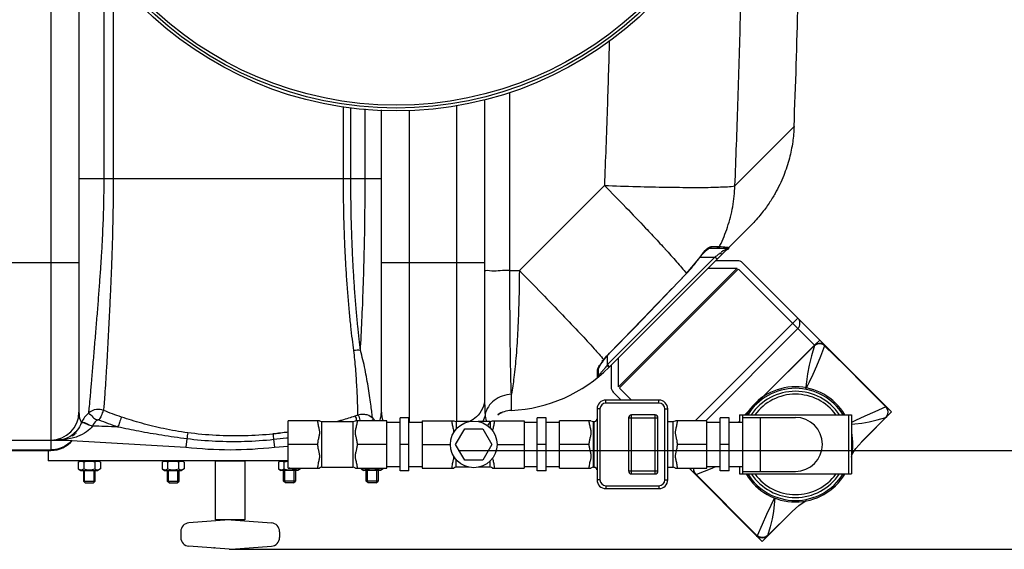
# Model space of a CAD drawing. Units: millimetres. Extents: x 2355 to 5910, y 16660 to 20351.
# Drawn here: x 4714 to 5381, y 16683 to 17042 of the extents above; entities that cross this region are included whole.
import ezdxf

# ---------------------------------------------------------------- set-up
doc = ezdxf.new("R2010")
doc.units = ezdxf.units.MM
for name, color, linetype, lineweight in [('AM_5', 3, 'Continuous', 25), ('anbauteile dünn', 3, 'Continuous', 25), ('körperlinien dünn', 1, 'Continuous', 25)]:
    doc.layers.add(name, color=color, linetype=linetype, lineweight=lineweight)
doc.styles.get("Standard").update_dxf_attribs({"font": 'ARIAL.TTF'})
doc.dimstyles.new('AM_DIN$0', dxfattribs={"dimtxt": 50, "dimasz": 65, "dimexe": 25, "dimexo": 1, "dimgap": 15, "dimtad": 1, "dimdec": 0, "dimdsep": 46, "dimtxsty": 'STANDARD', "dimcen": 0, "dimclrd": 256, "dimclre": 256, "dimclrt": 2, "dimadec": 0, "dimazin": 2, "dimtp": 0.1, "dimtm": 0.1, "dimtfac": 0.71, "dimtdec": 0, "dimtmove": 0, "dimatfit": 3, "dimfxl": 1, "dimlwd": -1, "dimlwe": -1, "dimarcsym": 0})

# ---------------------------------------------------------------- blocks, each defined once
blk = doc.blocks.new('*D1286')
at = {"layer": 'AM_5'}
for p, q in [((5016.99, 17698.64), (5760.18, 17698.64)), ((5735.18, 17633.64), (5735.18, 16814.92)), ((5011.12, 16749.92), (5760.18, 16749.92))]:
    blk.add_line(p, q, dxfattribs=at)
for points in [[(5724.35, 17633.64), (5746.02, 17633.64), (5735.18, 17698.64)], [(5724.35, 16814.92), (5746.02, 16814.92), (5735.18, 16749.92)]]:
    blk.add_solid(points, dxfattribs=at)
at = {"layer": 'DEFPOINTS', "color": 0}
for p in [(5015.99, 17698.64), (5010.12, 16749.92), (5735.18, 16749.92)]:
    blk.add_point(p, dxfattribs=at)
at = {"layer": 'AM_5', "color": 2, "insert": (5694.65, 17203.01), "char_height": 50, "attachment_point": 5, "rotation": 90}
blk.add_mtext('950', dxfattribs=at)
blk = doc.blocks.new('*D1287')
at = {"layer": 'AM_5'}
for p, q in [((5016.99, 17698.64), (5910.18, 17698.64)), ((5885.18, 17633.64), (5885.18, 16747.94)), ((4857.62, 16682.94), (5910.18, 16682.94))]:
    blk.add_line(p, q, dxfattribs=at)
for points in [[(5874.35, 17633.64), (5896.02, 17633.64), (5885.18, 17698.64)], [(5874.35, 16747.94), (5896.02, 16747.94), (5885.18, 16682.94)]]:
    blk.add_solid(points, dxfattribs=at)
at = {"layer": 'DEFPOINTS', "color": 0}
for p in [(5015.99, 17698.64), (4856.62, 16682.94), (5885.18, 16682.94)]:
    blk.add_point(p, dxfattribs=at)
at = {"layer": 'AM_5', "color": 2, "insert": (5844.65, 17075.52), "char_height": 50, "attachment_point": 5, "rotation": 90}
blk.add_mtext('1020', dxfattribs=at)

msp = doc.modelspace()

# ---------------------------------------------------------------- linework, layer by layer
at = {"layer": 'anbauteile dünn'}
for p, q in [((5200.53, 16878.45), (5185.65, 16878.45)), ((5301.25, 16779.79), (5204.06, 16876.98)), ((5119.92, 16792.94), (5200.43, 16873.45)), ((5201.14, 16872.74), (5120.63, 16792.23)), ((5180.65, 16873.45), (5200.43, 16873.45)), ((5201.23, 16872.74), (5252.8, 16821.18)), ((5171.95, 16770.02), (5241.49, 16839.56)), ((5241.49, 16832.48), (5179.02, 16770.02)), ((5256.34, 16824.71), (5252.8, 16821.18)), ((5217.09, 16785.46), (5252.8, 16821.18)), ((5119.92, 16792.94), (5119.92, 16812.71)), ((5114.92, 16807.71), (5114.92, 16792.84)), ((5121.69, 16784), (5116.38, 16789.3)), ((5128.76, 16784), (5120.62, 16792.13)), ((5147.33, 16784), (5111.33, 16784)), ((5111.33, 16782), (5111.33, 16784)), ((5119.04, 16786.64), (5119.08, 16786.65)), ((5147.33, 16782), (5147.33, 16784)), ((5217.09, 16785.46), (5210.29, 16778.66)), ((5107.33, 16778), (5105.33, 16778)), ((5105.33, 16778), (5105.33, 16730)), ((5107.33, 16778), (5107.33, 16730)), ((5147.33, 16782), (5111.33, 16782)), ((5151.33, 16778), (5153.33, 16778)), ((5151.33, 16730), (5151.33, 16778)), ((5153.33, 16730), (5153.33, 16778)), ((5210.29, 16778.66), (5205.63, 16774)), ((5284.82, 16755.77), (5305.05, 16775.99)), ((5305.05, 16775.99), (5301.25, 16779.79)), ((5301.25, 16779.79), (5301.25, 16779.79)), ((4917.17, 16770.02), (4895.86, 16770.02)), ((4895.86, 16737.97), (4895.86, 16770.02)), ((4918.86, 16769.5), (4939.86, 16769.5)), ((4918.86, 16738.5), (4918.86, 16769.5)), ((4939.86, 16769.5), (4939.86, 16738.5)), ((4962.86, 16770.02), (4941.55, 16770.02)), ((4962.86, 16737.97), (4962.86, 16770.02)), ((4977.86, 16772), (4971.86, 16772)), ((4971.86, 16736), (4971.86, 16772)), ((4977.86, 16736), (4977.86, 16772)), ((4986.86, 16770.02), (5008.17, 16770.02)), ((4986.86, 16770.02), (4986.86, 16737.97)), ((5018.76, 16769.5), (5009.86, 16769.5)), ((5009.86, 16769.5), (5009.86, 16764.37)), ((5032.86, 16769.5), (5024.77, 16769.5)), ((5032.86, 16769.5), (5032.86, 16765.17)), ((5034.55, 16770.02), (5055.86, 16770.02)), ((5055.86, 16770.02), (5055.86, 16737.97)), ((5070.86, 16772), (5064.86, 16772)), ((5064.86, 16736), (5064.86, 16772)), ((5070.86, 16736), (5070.86, 16772)), ((5101.17, 16770.02), (5079.86, 16770.02)), ((5079.86, 16737.97), (5079.86, 16770.02)), ((5102.86, 16769.5), (5103.33, 16769.5)), ((5102.86, 16738.5), (5102.86, 16769.5)), ((5103.33, 16738.5), (5103.33, 16769.5)), ((5104.35, 16769.77), (5104.22, 16769.7)), ((5104.22, 16769.7), (5104.23, 16769.71)), ((5104.5, 16769.86), (5104.35, 16769.77)), ((5126.67, 16772), (5146.67, 16772)), ((5126.67, 16772), (5126.67, 16736)), ((5144.67, 16774), (5128.67, 16774)), ((5128.67, 16734), (5128.67, 16774)), ((5144.67, 16734), (5144.67, 16774)), ((5146.67, 16736), (5146.67, 16772)), ((5153.33, 16769.5), (5156.86, 16769.5)), ((5156.86, 16738.5), (5156.86, 16769.5)), ((5179.86, 16770.02), (5158.55, 16770.02)), ((5179.86, 16737.97), (5179.86, 16770.02)), ((5194.86, 16772), (5188.86, 16772)), ((5188.86, 16736), (5188.86, 16772)), ((5194.86, 16736), (5194.86, 16772)), ((5201.86, 16774), (5277.86, 16774)), ((5201.86, 16774), (5201.86, 16769)), ((5203.86, 16774), (5203.86, 16734)), ((5203.86, 16772.27), (5239.86, 16772.27)), ((5215.86, 16772.27), (5215.86, 16735.72)), ((5275.86, 16774), (5275.86, 16734)), ((5277.86, 16774), (5277.86, 16734)), ((5284.72, 16755.66), (5301.08, 16772.32)), ((5284.85, 16755.79), (5301.14, 16772.27)), ((5301.8, 16773.32), (5301.09, 16772.32)), ((5301.09, 16772.32), (5301.22, 16772.36)), ((5301.22, 16772.36), (5301.22, 16772.36)), ((4962.86, 16769), (4971.86, 16769)), ((4977.86, 16769), (4986.86, 16769)), ((5009.46, 16754), (5015.61, 16764.65)), ((5015.61, 16764.65), (5027.91, 16764.65)), ((5027.91, 16764.65), (5034.06, 16754)), ((5055.86, 16769), (5064.86, 16769)), ((5070.86, 16769), (5079.86, 16769)), ((5179.86, 16769), (5188.86, 16769)), ((5194.86, 16769), (5203.86, 16769)), ((5280.81, 16751.2), (5284.85, 16755.79)), ((4733.13, 16749.92), (4733.13, 16742.92)), ((4915.86, 16754), (4895.86, 16754)), ((4962.86, 16754), (4942.86, 16754)), ((4977.86, 16754), (4971.86, 16754)), ((4986.86, 16754), (5005.95, 16754)), ((5015.61, 16743.34), (5009.46, 16754)), ((5034.06, 16754), (5027.91, 16743.34)), ((5037.57, 16754), (5055.86, 16754)), ((5070.86, 16754), (5064.86, 16754)), ((5099.86, 16754), (5079.86, 16754)), ((5179.86, 16754), (5159.86, 16754)), ((5194.86, 16754), (5188.86, 16754)), ((4895.86, 16742.92), (4733.13, 16742.92)), ((4753.61, 16741.9), (4755.37, 16742.92)), ((4755.37, 16742.92), (4766.87, 16742.92)), ((4768.63, 16741.9), (4766.87, 16742.92)), ((4810.44, 16741.9), (4812.2, 16742.92)), ((4812.2, 16742.92), (4823.7, 16742.92)), ((4825.45, 16741.9), (4823.7, 16742.92)), ((4889.3, 16741.9), (4891.05, 16742.92)), ((5009.86, 16738.5), (5009.86, 16743.62)), ((5027.91, 16743.34), (5015.61, 16743.34)), ((5032.86, 16738.5), (5032.86, 16742.82)), ((4753.61, 16741.9), (4753.61, 16737.43)), ((4753.61, 16737.43), (4755.37, 16736.42)), ((4755.37, 16736.42), (4766.87, 16736.42)), ((4757.12, 16736.42), (4757.12, 16729.17)), ((4757.37, 16741.9), (4757.37, 16737.43)), ((4757.89, 16728.4), (4757.89, 16736.42)), ((4764.35, 16728.4), (4764.35, 16736.42)), ((4764.87, 16741.9), (4764.87, 16737.43)), ((4765.12, 16729.17), (4765.12, 16736.42)), ((4768.63, 16737.43), (4766.87, 16736.42)), ((4768.63, 16741.9), (4768.63, 16737.43)), ((4810.44, 16741.9), (4810.44, 16737.43)), ((4810.44, 16737.43), (4812.2, 16736.42)), ((4812.2, 16736.42), (4823.7, 16736.42)), ((4813.95, 16736.42), (4813.95, 16729.17)), ((4814.19, 16741.9), (4814.19, 16737.43)), ((4814.71, 16728.4), (4814.71, 16736.42)), ((4821.18, 16728.4), (4821.18, 16736.42)), ((4821.7, 16741.9), (4821.7, 16737.43)), ((4821.95, 16729.17), (4821.95, 16736.42)), ((4825.45, 16737.43), (4823.7, 16736.42)), ((4825.45, 16741.9), (4825.45, 16737.43)), ((4889.3, 16741.9), (4889.3, 16737.43)), ((4889.3, 16737.43), (4891.05, 16736.42)), ((4902.55, 16736.42), (4891.05, 16736.42)), ((4892.8, 16729.17), (4892.8, 16736.42)), ((4893.05, 16741.9), (4893.05, 16737.43)), ((4893.57, 16728.4), (4893.57, 16736.42)), ((4895.86, 16737.97), (4917.17, 16737.97)), ((4900.04, 16728.4), (4900.04, 16736.42)), ((4900.56, 16737.97), (4900.56, 16737.43)), ((4900.8, 16736.42), (4900.8, 16729.17)), ((4904.31, 16737.43), (4902.55, 16736.42)), ((4904.31, 16737.97), (4904.31, 16737.43)), ((4918.86, 16738.5), (4939.86, 16738.5)), ((4941.55, 16737.97), (4962.86, 16737.97)), ((4945.37, 16737.97), (4945.37, 16737.43)), ((4945.37, 16737.43), (4947.13, 16736.42)), ((4958.63, 16736.42), (4947.13, 16736.42)), ((4948.88, 16729.17), (4948.88, 16736.42)), ((4949.12, 16737.97), (4949.12, 16737.43)), ((4949.64, 16728.4), (4949.64, 16736.42)), ((4956.11, 16728.4), (4956.11, 16736.42)), ((4956.63, 16737.97), (4956.63, 16737.43)), ((4956.88, 16736.42), (4956.88, 16729.17)), ((4960.38, 16737.43), (4958.63, 16736.42)), ((4960.38, 16737.97), (4960.38, 16737.43)), ((4962.86, 16739), (4971.86, 16739)), ((4977.86, 16736), (4971.86, 16736)), ((4977.86, 16739), (4986.86, 16739)), ((4986.86, 16737.97), (5008.17, 16737.97)), ((5018.76, 16738.5), (5009.86, 16738.5)), ((5032.86, 16738.5), (5024.77, 16738.5)), ((5034.55, 16737.97), (5055.86, 16737.97)), ((5055.86, 16739), (5064.86, 16739)), ((5070.86, 16736), (5064.86, 16736)), ((5070.86, 16739), (5079.86, 16739)), ((5079.86, 16737.97), (5101.17, 16737.97)), ((5102.86, 16738.5), (5103.33, 16738.5)), ((5104.23, 16738.28), (5104.22, 16738.29)), ((5104.22, 16738.29), (5104.35, 16738.22)), ((5126.67, 16736), (5146.67, 16736)), ((5153.33, 16738.5), (5156.86, 16738.5)), ((5158.55, 16737.97), (5179.86, 16737.97)), ((5213.57, 16692.11), (5167.71, 16737.97)), ((5169.6, 16737.97), (5168.66, 16737.02)), ((5179.86, 16739), (5188.86, 16739)), ((5194.86, 16736), (5188.86, 16736)), ((5194.86, 16739), (5203.86, 16739)), ((5201.86, 16739), (5201.86, 16734)), ((5203.86, 16735.72), (5239.86, 16735.72)), ((4758.37, 16727.92), (4757.12, 16729.17)), ((4757.12, 16729.17), (4765.12, 16729.17)), ((4763.87, 16727.92), (4765.12, 16729.17)), ((4815.2, 16727.92), (4813.95, 16729.17)), ((4813.95, 16729.17), (4821.95, 16729.17)), ((4820.7, 16727.92), (4821.95, 16729.17)), ((4900.8, 16729.17), (4892.8, 16729.17)), ((4894.05, 16727.92), (4892.8, 16729.17)), ((4899.55, 16727.92), (4900.8, 16729.17)), ((4956.88, 16729.17), (4948.88, 16729.17)), ((4950.13, 16727.92), (4948.88, 16729.17)), ((4955.63, 16727.92), (4956.88, 16729.17)), ((5107.33, 16730), (5105.33, 16730)), ((5128.67, 16734), (5144.67, 16734)), ((5151.33, 16730), (5153.33, 16730)), ((5201.86, 16734), (5277.86, 16734)), ((4758.37, 16727.92), (4763.87, 16727.92)), ((4815.2, 16727.92), (4820.7, 16727.92)), ((4899.55, 16727.92), (4894.05, 16727.92)), ((4955.63, 16727.92), (4950.13, 16727.92)), ((5111.33, 16726), (5147.33, 16726)), ((5111.33, 16726), (5111.33, 16724)), ((5111.33, 16724), (5147.33, 16724)), ((5147.33, 16726), (5147.33, 16724)), ((4855.87, 16702.88), (4828.67, 16700.83)), ((4857.37, 16702.9), (4884.58, 16700.84)), ((5217.37, 16688.31), (5237.6, 16708.54)), ((5221, 16692.14), (5237.7, 16708.64)), ((5237.57, 16708.52), (5221.05, 16692.28)), ((4823.13, 16694.85), (4823.13, 16690.98)), ((4890.13, 16694.85), (4890.13, 16690.98)), ((5213.57, 16692.11), (5213.57, 16692.11)), ((5213.57, 16692.11), (5217.37, 16688.31)), ((4855.87, 16682.95), (4828.66, 16685)), ((4857.38, 16682.94), (4884.57, 16684.99))]:
    msp.add_line(p, q, dxfattribs=at)
for points in [[(5252.8, 16821.18), (5253.71, 16821.91), (5254.8, 16822.42), (5255.93, 16822.65)], [(5255.93, 16822.65), (5257.34, 16822.57), (5258.66, 16822.1), (5259.77, 16821.27)], [(5225.74, 16794.11), (5243.46, 16811.79), (5252.77, 16821.04)], [(5252.77, 16821.04), (5250.77, 16813.99), (5249.19, 16807.66), (5248.04, 16801.89), (5247.29, 16796.5), (5246.79, 16791.26)], [(5259.68, 16820.84), (5256.86, 16813.58), (5254.18, 16807.1), (5251.63, 16801.3), (5249.16, 16796.07), (5246.79, 16791.26)], [(5252.77, 16821.04), (5253.75, 16821.75), (5254.96, 16822.19), (5256.21, 16822.3), (5257.46, 16822.11), (5258.65, 16821.61), (5259.68, 16820.84)], [(5252.8, 16821.18), (5252.78, 16821.13), (5252.77, 16821.09), (5252.77, 16821.04)], [(5259.77, 16821.27), (5259.8, 16821.19), (5259.77, 16821.04), (5259.68, 16820.84)], [(5259.68, 16820.84), (5273.52, 16807.13), (5287.37, 16793.31), (5301.24, 16779.36)], [(5301.24, 16779.36), (5293.65, 16776.17), (5286.84, 16773.12), (5280.69, 16770.21), (5277.86, 16768.82)], [(5301.22, 16772.36), (5301.76, 16773), (5302.48, 16774.41), (5302.75, 16775.98), (5302.56, 16777.53), (5301.91, 16778.98), (5301.25, 16779.79)], [(5301.25, 16779.79), (5301.3, 16779.7), (5301.29, 16779.56), (5301.24, 16779.36)], [(5301.24, 16779.36), (5301.91, 16778.28), (5302.31, 16777.08), (5302.43, 16775.74), (5302.25, 16774.48), (5301.8, 16773.32)], [(5105.33, 16771.38), (5105.33, 16771.25), (5105.29, 16770.98), (5105.22, 16770.74), (5105.13, 16770.53), (5105.02, 16770.35), (5104.87, 16770.18), (5104.7, 16770.02), (5104.5, 16769.86)], [(5277.86, 16767.68), (5280.1, 16767.89), (5284.91, 16768.44), (5289.86, 16769.29), (5295.18, 16770.57), (5301.08, 16772.32)], [(5301.08, 16772.32), (5301.08, 16772.32), (5301.09, 16772.32), (5301.09, 16772.32)], [(5277.86, 16746.79), (5280.81, 16751.2)], [(5104.35, 16738.22), (5104.49, 16738.13), (5104.7, 16737.98), (5104.87, 16737.82), (5105.01, 16737.65), (5105.13, 16737.46), (5105.22, 16737.26), (5105.29, 16737.02), (5105.33, 16736.75), (5105.33, 16736.68)], [(5170.82, 16737.97), (5170.7, 16737.03), (5170.85, 16735.78), (5171.32, 16734.61), (5172.09, 16733.59)], [(5172.53, 16733.68), (5171.76, 16734.7), (5171.26, 16735.88), (5171.06, 16737.13), (5171.14, 16737.97)], [(5172.53, 16733.68), (5176.44, 16735.19), (5180.1, 16736.63), (5183.82, 16738.15), (5185.8, 16739)], [(5172.53, 16733.68), (5172.32, 16733.59), (5172.18, 16733.56), (5172.09, 16733.59)], [(5172.53, 16733.68), (5186.31, 16719.77), (5200.13, 16705.92), (5214, 16692.12)], [(5225.61, 16717.69), (5223.16, 16712.69), (5220.26, 16706.55), (5217.2, 16699.73), (5214, 16692.12)], [(5225.89, 16717.58), (5225.47, 16713.24), (5224.92, 16708.42), (5224.07, 16703.48), (5222.79, 16698.17), (5221, 16692.14)], [(5237.57, 16708.52), (5242.16, 16712.55), (5247.13, 16715.87)], [(5251.04, 16717.68), (5252.35, 16718.28)], [(5213.57, 16692.11), (5214.37, 16691.46), (5215.82, 16690.8), (5217.37, 16690.61), (5218.94, 16690.88), (5220.36, 16691.6), (5221, 16692.14)], [(5213.57, 16692.11), (5213.66, 16692.07), (5213.81, 16692.07), (5214, 16692.12)], [(5221.04, 16692.28), (5219.98, 16691.54), (5218.8, 16691.09), (5217.55, 16690.93), (5216.25, 16691.07), (5215.07, 16691.46), (5214, 16692.12)]]:
    msp.add_lwpolyline(points, dxfattribs=at)
msp.add_lwpolyline([(4846.62, 16742.92), (4866.62, 16742.92), (4866.62, 16702.92), (4846.62, 16702.92)], close=True, dxfattribs=at)
msp.add_circle((5021.76, 16754), 15.81, dxfattribs=at)
for centre, radius, start, end in [((5200.53, 16873.45), 5, 45, 90), ((5237.95, 16836.02), 5, 315, 45), ((5119.92, 16792.84), 5, 180, 225), ((5239.86, 16754), 39, 30.94093, 149.02422), ((5239.86, 16754), 38, 31.77664, 148.22336), ((5239.86, 16754), 36, 33.83111, 146.16889), ((5111.33, 16778), 6, 90, 180), ((5147.33, 16778), 6, 0, 90), ((5239.86, 16754), 34, 36.12497, 143.80958), ((5111.33, 16778), 4, 90, 180), ((5147.33, 16778), 4, 0, 90), ((4918.86, 16772.5), 3, 235.61151, 270), ((4939.86, 16772.5), 3, 270, 304.3891), ((5009.86, 16772.5), 3, 235.6109, 270), ((5032.86, 16772.5), 3, 270, 304.38849), ((5102.86, 16772.5), 3, 235.61251, 270), ((5103.33, 16771.5), 2, 270.00139, 296.68542), ((5128.67, 16772), 2, 90, 180), ((5144.67, 16772), 2, 0, 90), ((5156.86, 16772.5), 3, 270, 304.38851), ((5239.86, 16754), 18.27, 270, 90), ((5239.86, 16754), 39, 347.14717, 11.96384), ((4755.49, 16739.17), 3.32, 55.56153, 115.56153), ((4761.12, 16730.08), 12.4, 72.38303, 107.61697), ((4766.75, 16739.17), 3.32, 64.43847, 124.43847), ((4812.31, 16739.17), 3.32, 55.56153, 115.56153), ((4817.95, 16730.08), 12.4, 72.38303, 107.61697), ((4823.58, 16739.17), 3.32, 64.43847, 124.43847), ((4891.17, 16739.17), 3.32, 55.56153, 115.56153), ((4896.8, 16730.08), 12.4, 94.34245, 107.61697), ((4755.49, 16740.17), 3.32, 244.43847, 304.43847), ((4761.12, 16749.25), 12.4, 252.38303, 287.61697), ((4766.75, 16740.17), 3.32, 235.56153, 295.56153), ((4812.31, 16740.17), 3.32, 244.43847, 304.43847), ((4817.95, 16749.25), 12.4, 252.38303, 287.61697), ((4823.58, 16740.17), 3.32, 235.56153, 295.56153), ((4891.17, 16740.17), 3.32, 244.43847, 304.43847), ((4896.8, 16749.25), 12.4, 252.38303, 287.61697), ((4902.43, 16740.17), 3.32, 235.56153, 295.56153), ((4918.86, 16735.5), 3, 90, 124.38849), ((4939.86, 16735.5), 3, 55.6109, 90), ((4947.25, 16740.17), 3.32, 244.43847, 304.43847), ((4952.88, 16749.25), 12.4, 252.38303, 287.61697), ((4958.51, 16740.17), 3.32, 235.56153, 295.56153), ((5009.86, 16735.5), 3, 90, 124.3891), ((5032.86, 16735.5), 3, 55.61151, 90), ((5102.86, 16735.5), 3, 90, 124.38749), ((5103.33, 16736.5), 2, 63.31423, 89.99826), ((5128.67, 16736), 2, 180, 270), ((5144.67, 16736), 2, 270, 0), ((5156.86, 16735.5), 3, 55.61149, 90), ((5111.33, 16730), 6, 180, 270), ((5111.33, 16730), 4, 180, 270), ((5147.33, 16730), 6, 270, 0), ((5147.33, 16730), 4, 270, 0), ((5239.86, 16754), 39, 210.94093, 329.02422), ((5239.86, 16754), 38, 211.77664, 328.22336), ((5239.86, 16754), 36, 213.83111, 326.16889), ((5239.86, 16754), 34, 216.12497, 323.80958), ((4856.62, 16692.92), 10, 85.68401, 94.31601), ((4829.12, 16694.86), 6, 94.31601, 180.00001), ((4884.12, 16694.86), 6, 0.00001, 85.68401), ((4829.12, 16690.98), 6, 180.00001, 265.68401), ((4884.12, 16690.98), 6, 274.31601, 0.00001), ((4856.62, 16692.92), 10, 265.68401, 274.31601)]:
    msp.add_arc(centre, radius, start, end, dxfattribs=at)
for points, knots in [([(4915.86, 16770.02), (4915.86, 16769.56), (4915.94, 16768.61), (4916.19, 16767.21), (4916.52, 16765.85), (4916.83, 16764.61), (4917.07, 16763.44), (4917.2, 16762.29), (4917.15, 16761.12), (4916.96, 16759.96), (4916.69, 16758.82), (4916.4, 16757.69), (4916.14, 16756.52), (4915.93, 16755.29), (4915.86, 16754.44), (4915.86, 16754)], [0, 0, 0, 0, 1.37147, 2.840848, 4.276311, 5.559866, 6.691896, 7.844605, 9.025941, 10.200712, 11.365207, 12.524953, 13.708085, 14.946949, 16.272006, 16.272006, 16.272006, 16.272006]), ([(4942.86, 16754), (4942.86, 16754.45), (4942.8, 16755.32), (4942.58, 16756.57), (4942.31, 16757.76), (4942.02, 16758.9), (4941.76, 16760.04), (4941.57, 16761.19), (4941.53, 16762.36), (4941.67, 16763.5), (4941.91, 16764.66), (4942.22, 16765.89), (4942.54, 16767.24), (4942.79, 16768.63), (4942.86, 16769.56), (4942.86, 16770.02)], [0, 0, 0, 0, 1.350636, 2.616492, 3.822231, 4.99438, 6.156672, 7.321019, 8.493264, 9.636591, 10.764238, 12.041707, 13.460355, 14.910928, 16.272017, 16.272017, 16.272017, 16.272017]), ([(5006.86, 16770.02), (5006.86, 16769.56), (5006.94, 16768.62), (5007.19, 16767.22), (5007.52, 16765.86), (5007.83, 16764.62), (5008.07, 16763.45), (5008.17, 16762.6), (5008.17, 16762.12), (5008.17, 16762.02)], [0, 0, 0, 0, 1.362094, 2.826341, 4.26207, 5.547305, 6.679403, 7.830854, 8.118778, 8.118778, 8.118778, 8.118778]), ([(5034.62, 16763.07), (5034.64, 16763.22), (5034.71, 16763.74), (5034.91, 16764.67), (5035.22, 16765.91), (5035.55, 16767.26), (5035.8, 16768.64), (5035.86, 16769.57), (5035.86, 16770.02)], [0, 0, 0, 0, 0.44248, 1.572573, 2.855125, 4.279573, 5.726605, 7.068636, 7.068636, 7.068636, 7.068636]), ([(5099.86, 16770.02), (5099.86, 16769.56), (5099.94, 16768.61), (5100.19, 16767.21), (5100.52, 16765.85), (5100.83, 16764.61), (5101.07, 16763.44), (5101.2, 16762.29), (5101.15, 16761.12), (5100.96, 16759.96), (5100.69, 16758.82), (5100.4, 16757.69), (5100.14, 16756.52), (5099.93, 16755.29), (5099.86, 16754.44), (5099.86, 16754)], [0, 0, 0, 0, 1.371075, 2.840962, 4.276646, 5.559094, 6.689213, 7.841987, 9.024779, 10.200643, 11.365595, 12.525263, 13.708084, 14.946732, 16.272003, 16.272003, 16.272003, 16.272003]), ([(5104.52, 16769.87), (5104.53, 16769.88), (5104.62, 16769.95), (5104.78, 16770.07), (5104.95, 16770.25), (5105.1, 16770.46), (5105.21, 16770.68), (5105.28, 16770.91), (5105.32, 16771.09), (5105.33, 16771.19), (5105.33, 16771.21)], [0, 0, 0, 0, 0.063001, 0.325395, 0.578604, 0.827353, 1.074149, 1.314825, 1.553002, 1.619618, 1.619618, 1.619618, 1.619618]), ([(5159.86, 16754), (5159.86, 16754.45), (5159.8, 16755.32), (5159.58, 16756.57), (5159.31, 16757.75), (5159.02, 16758.9), (5158.76, 16760.03), (5158.57, 16761.19), (5158.53, 16762.35), (5158.66, 16763.5), (5158.91, 16764.65), (5159.22, 16765.89), (5159.54, 16767.23), (5159.79, 16768.62), (5159.86, 16769.56), (5159.86, 16770.02)], [0, 0, 0, 0, 1.349426, 2.613269, 3.817088, 4.988295, 6.151333, 7.317659, 8.49205, 9.636056, 10.762237, 12.039035, 13.458604, 14.910515, 16.272012, 16.272012, 16.272012, 16.272012]), ([(4915.86, 16754), (4915.86, 16753.54), (4915.93, 16752.67), (4916.15, 16751.41), (4916.42, 16750.23), (4916.71, 16749.08), (4916.98, 16747.95), (4917.16, 16746.79), (4917.19, 16745.63), (4917.06, 16744.48), (4916.82, 16743.32), (4916.51, 16742.08), (4916.18, 16740.73), (4915.93, 16739.35), (4915.86, 16738.42), (4915.86, 16737.97)], [0, 0, 0, 0, 1.353806, 2.621036, 3.827221, 4.999809, 6.162898, 7.328222, 8.500961, 9.645876, 10.775969, 12.058521, 13.482969, 14.930001, 16.272032, 16.272032, 16.272032, 16.272032]), ([(4942.86, 16737.97), (4942.86, 16738.43), (4942.79, 16739.37), (4942.54, 16740.77), (4942.21, 16742.13), (4941.9, 16743.37), (4941.66, 16744.54), (4941.53, 16745.69), (4941.58, 16746.86), (4941.77, 16748.02), (4942.04, 16749.15), (4942.32, 16750.28), (4942.59, 16751.45), (4942.8, 16752.69), (4942.86, 16753.55), (4942.86, 16754)], [0, 0, 0, 0, 1.362094, 2.826341, 4.26207, 5.547305, 6.679403, 7.830854, 9.009883, 10.182847, 11.345308, 12.50369, 13.687997, 14.933101, 16.272006, 16.272006, 16.272006, 16.272006]), ([(5099.86, 16754), (5099.86, 16753.54), (5099.93, 16752.67), (5100.15, 16751.42), (5100.42, 16750.23), (5100.71, 16749.09), (5100.97, 16747.95), (5101.16, 16746.8), (5101.19, 16745.63), (5101.06, 16744.48), (5100.82, 16743.32), (5100.51, 16742.08), (5100.18, 16740.74), (5099.93, 16739.35), (5099.86, 16738.42), (5099.86, 16737.97)], [0, 0, 0, 0, 1.352569, 2.617785, 3.822076, 4.993767, 6.157639, 7.324966, 8.499848, 9.645438, 10.774064, 12.055941, 13.48133, 14.929673, 16.272028, 16.272028, 16.272028, 16.272028]), ([(5159.86, 16737.97), (5159.86, 16738.43), (5159.79, 16739.37), (5159.54, 16740.77), (5159.21, 16742.13), (5158.9, 16743.37), (5158.66, 16744.53), (5158.53, 16745.68), (5158.57, 16746.86), (5158.77, 16748.02), (5159.04, 16749.15), (5159.32, 16750.28), (5159.59, 16751.45), (5159.8, 16752.69), (5159.86, 16753.55), (5159.86, 16754)], [0, 0, 0, 0, 1.361637, 2.826365, 4.262337, 5.546497, 6.676677, 7.828173, 9.008627, 10.182669, 11.345586, 12.503907, 13.687932, 14.932852, 16.272003, 16.272003, 16.272003, 16.272003]), ([(5008.17, 16745.97), (5008.17, 16745.86), (5008.16, 16745.36), (5008.06, 16744.49), (5007.82, 16743.33), (5007.51, 16742.1), (5007.19, 16740.75), (5006.94, 16739.36), (5006.86, 16738.43), (5006.86, 16737.97)], [0, 0, 0, 0, 0.3425, 1.485826, 2.613474, 3.890942, 5.30959, 6.760164, 8.121252, 8.121252, 8.121252, 8.121252]), ([(5035.86, 16737.97), (5035.86, 16738.43), (5035.79, 16739.38), (5035.54, 16740.78), (5035.21, 16742.14), (5034.9, 16743.38), (5034.71, 16744.3), (5034.64, 16744.79), (5034.62, 16744.92)], [0, 0, 0, 0, 1.37147, 2.840848, 4.276311, 5.559866, 6.691896, 7.067766, 7.067766, 7.067766, 7.067766]), ([(5105.33, 16736.67), (5105.33, 16736.73), (5105.32, 16736.87), (5105.28, 16737.08), (5105.21, 16737.32), (5105.1, 16737.54), (5104.95, 16737.74), (5104.77, 16737.93), (5104.57, 16738.09), (5104.42, 16738.18), (5104.35, 16738.22)], [0, 0, 0, 0, 0.173792, 0.412229, 0.653381, 0.900625, 1.149912, 1.403571, 1.665881, 1.92254, 1.92254, 1.92254, 1.92254])]:
    msp.add_open_spline(points, degree=3, knots=knots, dxfattribs=at)
for points in [[(5104.33, 16769.76), (5104.34, 16769.76), (5104.34, 16769.77), (5104.35, 16769.77)], [(5104.35, 16769.77), (5104.41, 16769.8), (5104.46, 16769.84), (5104.52, 16769.87)], [(5201.12, 16769), (5201.37, 16769.24), (5201.62, 16769.49), (5201.86, 16769.74)], [(5201.13, 16769), (5201.37, 16769.24), (5201.62, 16769.49), (5201.86, 16769.73)], [(5206.12, 16774), (5206.45, 16774.32), (5206.77, 16774.64), (5207.09, 16774.96)], [(5206.12, 16774), (5206.45, 16774.32), (5206.77, 16774.64), (5207.09, 16774.96)], [(4897.09, 16737.97), (4896.93, 16737.95), (4896.78, 16737.93), (4896.62, 16737.92)], [(5104.35, 16738.22), (5104.34, 16738.22), (5104.34, 16738.23), (5104.33, 16738.23)]]:
    msp.add_open_spline(points, degree=3, dxfattribs=at)
msp.add_point((4845.7, 16683.93), dxfattribs=at)
at = {"layer": 'körperlinien dünn'}
for p, q in [((4735.12, 17154.11), (4735.12, 16756.92)), ((4754.12, 17104.92), (4754.12, 16775.92)), ((4770.93, 17080.9), (4770.93, 16933.92)), ((4777.33, 17073.35), (4777.32, 16933.92)), ((5046.25, 16871.77), (5046.25, 16992.54)), ((4933.43, 16933.92), (4933.43, 16982.7)), ((5010.12, 16983.8), (5010.12, 16769.5)), ((5029.12, 16987.71), (5029.12, 16784.85)), ((4938.44, 16933.92), (4938.44, 16982.34)), ((4948.14, 16933.92), (4948.14, 16981.26)), ((4959.12, 16775.92), (4959.12, 16980.6)), ((4978.12, 16769), (4978.12, 16980.53)), ((5198.84, 16929.28), (5238.94, 16969.38)), ((4959.12, 16933.92), (4754.12, 16933.92)), ((5052.67, 16871.77), (5110.33, 16929.43)), ((5113.41, 16806.21), (5209.78, 16902.58)), ((5181.38, 16886.92), (5192.94, 16886.92)), ((5183.05, 16888.01), (5188.32, 16888.01)), ((4754.12, 16876.92), (4684.12, 16876.92)), ((5029.12, 16876.92), (4959.12, 16876.92)), ((5185.3, 16880.92), (5112.44, 16808.07)), ((5166.1, 16869.7), (5174.48, 16879.75)), ((5174.35, 16879.84), (5174.48, 16879.75)), ((5175.36, 16880.92), (5185.3, 16880.92)), ((5186.71, 16879.51), (5185.3, 16880.92)), ((5046.25, 16871.77), (5052.67, 16871.77)), ((5165.98, 16869.81), (5166.1, 16869.7)), ((5113.78, 16815.85), (5113.88, 16815.76)), ((5107.95, 16808.34), (5108.96, 16809.81)), ((5108.96, 16809.81), (5110.18, 16811.45)), ((5109.93, 16811.35), (5110.18, 16811.45)), ((5110.18, 16811.45), (5111.71, 16813.36)), ((5111.71, 16813.36), (5113.88, 16815.76)), ((5112.44, 16808.07), (5112.44, 16814.17)), ((5105.7, 16799.26), (5105.7, 16804.18)), ((5106.44, 16800.81), (5106.44, 16805.64)), ((5107.18, 16807.12), (5107.95, 16808.34)), ((5112.44, 16808.07), (5112.11, 16807.62)), ((5112.78, 16806.93), (5112.11, 16807.62)), ((5113.86, 16806.65), (5112.44, 16808.07)), ((5047.26, 16777.02), (5047.26, 16787.94)), ((5042.18, 16776.05), (5042.62, 16776.2)), ((4943.2, 16773.81), (4941.08, 16773.1)), ((4669.29, 16756.92), (4745.18, 16756.92)), ((4735.12, 16756.18), (4735.12, 16749.92)), ((4745.18, 16757.32), (4745.18, 16756.92)), ((4745.18, 16756.92), (4826.57, 16752.17)), ((4827.22, 16757.76), (4826.57, 16752.17)), ((4886.09, 16757.21), (4886.68, 16752.17)), ((4703.12, 16750.28), (4735.12, 16750.28)), ((4703.12, 16749.92), (4735.12, 16749.92)), ((4886.68, 16752.17), (4895.86, 16752.71))]:
    msp.add_line(p, q, dxfattribs=at)
for points in [[(5174.48, 16879.75), (5175.09, 16880.58), (5176.74, 16882.63)], [(5176.74, 16882.63), (5178.26, 16884.3), (5179.57, 16885.56), (5180.63, 16886.42), (5181.35, 16886.87), (5181.43, 16886.9)], [(5183.05, 16888.01), (5182.64, 16887.43), (5182.05, 16887.05), (5181.38, 16886.92)], [(5188.32, 16888.01), (5187.87, 16887.43), (5187.26, 16887.05), (5186.54, 16886.92)], [(5190.11, 16882.9), (5189.8, 16882.84), (5189.3, 16883.04), (5188.69, 16883.47)], [(5194.45, 16887.61), (5194.02, 16887.24), (5193.5, 16887), (5192.94, 16886.92)], [(5113.88, 16815.76), (5130.9, 16833.27), (5150.5, 16853.53), (5166.1, 16869.7)], [(5105.7, 16804.18), (5106.1, 16804.59), (5106.36, 16805.09), (5106.44, 16805.64)], [(5106.45, 16805.59), (5106.46, 16805.63), (5106.69, 16806.2), (5107.18, 16807.12)], [(5113.41, 16806.21), (5113.26, 16806.41), (5112.78, 16806.93)], [(4755.95, 16769.06), (4755.81, 16768.77), (4755.69, 16768.49)], [(4767.88, 16770.43), (4767.65, 16770.51), (4767.42, 16770.55), (4767.18, 16770.57), (4766.93, 16770.56), (4766.67, 16770.51), (4766.39, 16770.41), (4766.11, 16770.26), (4765.83, 16770.04)], [(5030.16, 16770.04), (5030.36, 16769.5)], [(5037.98, 16774.11), (5038.01, 16774.13), (5039.3, 16774.87), (5040.98, 16775.65), (5041.14, 16775.7)], [(4743.38, 16757.41), (4743.97, 16757.48), (4744.57, 16757.45), (4745.18, 16757.32)]]:
    msp.add_lwpolyline(points, dxfattribs=at)
for radius in [245, 243.04, 241.07]:
    msp.add_circle((4969.12, 17224.92), radius, dxfattribs=at)
for centre, radius, start, end in [((-1386.71, 17224.92), 6630.58, 357.791342, 359.239414), ((5099.52, 16933.74), 92.22, 316.11224, 324.23386), ((5042.7, 16876.92), 100, 272.61116, 314.9996), ((5104.44, 16800.81), 2, 309.05244, 0), ((4735.12, 16775.92), 19, 270, 0), ((4978.12, 16775.92), 19, 180, 198.09422), ((5048.12, 16758.04), 19, 92.61116, 122.21153), ((5048.12, 16758.04), 19, 142.9203, 151.93761), ((4745.18, 16056.92), 709.71, 87.14706, 88.54584), ((4735.12, 16768.92), 19, 270, 320.43676), ((4739.66, 16775.92), 19, 309.78343, 311.80404), ((4856.62, 17008.92), 258.5, 263.32357, 276.67643)]:
    msp.add_arc(centre, radius, start, end, dxfattribs=at)
for points, knots in [([(5198.84, 16929.28), (5199.59, 16947.77), (5200.99, 16985.59), (5202.63, 17042.34), (5203.81, 17097.86), (5204.34, 17136.66), (5204.53, 17156.54), (5204.55, 17159.14)], [0, 0, 0, 0, 55.51133, 113.537784, 170.309194, 222.121194, 229.940197, 229.940197, 229.940197, 229.940197]), ([(5113.66, 17027.74), (5113.24, 17012.25), (5112.25, 16979.48), (5111.04, 16946.71), (5110.33, 16929.43)], [0, 0, 0, 0, 46.483118, 98.361002, 98.361002, 98.361002, 98.361002]), ([(5238.94, 16969.38), (5238.81, 16965.89), (5238.15, 16958.64), (5235.88, 16947.48), (5232.01, 16935.72), (5228.29, 16927.95), (5226.08, 16924.04)], [0, 0, 0, 0, 10.489245, 21.791914, 34.101685, 47.545653, 47.545653, 47.545653, 47.545653]), ([(4770.93, 16933.92), (4770.92, 16932.14), (4770.91, 16928.45), (4770.84, 16922.67), (4770.72, 16916.36), (4770.54, 16909.44), (4770.26, 16901.84), (4769.87, 16893.51), (4769.38, 16884.46), (4768.77, 16874.74), (4768.04, 16864.43), (4767.23, 16853.59), (4766.34, 16842.28), (4765.35, 16830.58), (4764.37, 16818.71), (4763.39, 16807.08), (4762.47, 16796.37), (4761.69, 16787.32), (4761.06, 16780.45), (4760.66, 16776.69), (4760.48, 16775.21)], [0, 0, 0, 0, 5.322296, 11.07376, 17.353073, 24.246802, 31.832518, 40.171377, 49.260271, 59.026872, 69.386914, 80.274382, 91.642435, 103.431194, 115.473727, 127.380361, 138.441275, 147.744958, 154.631114, 159.109844, 159.109844, 159.109844, 159.109844]), ([(4777.32, 16933.92), (4777.32, 16932.12), (4777.31, 16928.38), (4777.27, 16922.53), (4777.21, 16916.15), (4777.11, 16909.16), (4776.95, 16901.48), (4776.73, 16893.08), (4776.45, 16883.96), (4776.11, 16874.19), (4775.68, 16863.87), (4775.21, 16853.06), (4774.68, 16841.84), (4774.08, 16830.31), (4773.47, 16818.67), (4772.84, 16807.37), (4772.22, 16797.03), (4771.67, 16788.4), (4771.22, 16781.93), (4770.88, 16778.41), (4770.74, 16777.03)], [0, 0, 0, 0, 5.390604, 11.209259, 17.558565, 24.527931, 32.193564, 40.601307, 49.749082, 59.556342, 69.913507, 80.747616, 92.01499, 103.621561, 115.38682, 126.959454, 137.59276, 146.446695, 152.912204, 157.056173, 157.056173, 157.056173, 157.056173]), ([(4940.44, 16817.51), (4940.1, 16820.07), (4939.4, 16825.58), (4938.41, 16834.42), (4937.43, 16844.28), (4936.5, 16854.97), (4935.66, 16866.23), (4934.96, 16877.71), (4934.4, 16888.95), (4933.99, 16899.51), (4933.72, 16909.19), (4933.54, 16918.03), (4933.45, 16926.18), (4933.43, 16931.4), (4933.43, 16933.92)], [0, 0, 0, 0, 7.738282, 16.680971, 26.664786, 37.478507, 48.867861, 60.523485, 72.0041, 82.605639, 92.252304, 101.044306, 109.130841, 116.696274, 116.696274, 116.696274, 116.696274]), ([(4944.89, 16817.69), (4944.58, 16820.24), (4943.94, 16825.73), (4943.03, 16834.53), (4942.13, 16844.37), (4941.27, 16855.03), (4940.5, 16866.26), (4939.85, 16877.74), (4939.33, 16888.96), (4938.96, 16899.52), (4938.7, 16909.19), (4938.55, 16918.03), (4938.46, 16926.18), (4938.44, 16931.4), (4938.44, 16933.92)], [0, 0, 0, 0, 7.691348, 16.589804, 26.535988, 37.319145, 48.683711, 60.319716, 71.79096, 82.383974, 92.02635, 100.818146, 108.905166, 116.468962, 116.468962, 116.468962, 116.468962]), ([(4944.89, 16817.69), (4945.3, 16824.34), (4946.05, 16838.46), (4946.94, 16860.56), (4947.62, 16884.29), (4948.04, 16908.91), (4948.14, 16925.56), (4948.14, 16933.92)], [0, 0, 0, 0, 19.988625, 42.392403, 66.359596, 91.203998, 116.285914, 116.285914, 116.285914, 116.285914]), ([(5110.33, 16929.43), (5117.64, 16929.17), (5131.71, 16928.72), (5151.65, 16928.26), (5168.93, 16928.1), (5182.75, 16928.11), (5192.27, 16928.56), (5197.25, 16928.78), (5198.84, 16929.28)], [0, 0, 0, 0, 21.941306, 42.22139, 59.814406, 73.835148, 83.576884, 88.575756, 88.575756, 88.575756, 88.575756]), ([(5110.33, 16929.43), (5115.21, 16924.51), (5124.58, 16914.95), (5136.48, 16902.55), (5143.5, 16895.08), (5146.08, 16892.31)], [0, 0, 0, 0, 20.7917, 40.166527, 51.538165, 51.538165, 51.538165, 51.538165]), ([(5188.67, 16888.7), (5190.67, 16892.73), (5194.21, 16901.34), (5197.69, 16914.99), (5198.69, 16924.51), (5198.84, 16929.28)], [0, 0, 0, 0, 13.509989, 27.810704, 42.125173, 42.125173, 42.125173, 42.125173]), ([(5226.08, 16924.04), (5225.47, 16922.97), (5224.16, 16920.74), (5221.98, 16917.35), (5219.46, 16913.77), (5216.56, 16910.02), (5213.32, 16906.24), (5210.98, 16903.77), (5209.78, 16902.58)], [0, 0, 0, 0, 3.717676, 7.743804, 12.099685, 16.846827, 21.96467, 27.033854, 27.033854, 27.033854, 27.033854]), ([(5151.57, 16886.34), (5154.18, 16883.48), (5159.07, 16878.05), (5163.83, 16872.5), (5165.98, 16869.81)], [0, 0, 0, 0, 11.615432, 21.935648, 21.935648, 21.935648, 21.935648]), ([(5175.71, 16881.59), (5176.12, 16882.09), (5177.7, 16884), (5179.13, 16886.16), (5180.66, 16887.2)], [0, 0, 0, 0, 1.930839, 7.479612, 7.479612, 7.479612, 7.479612]), ([(5046.25, 16871.77), (5044.02, 16871.76), (5039.64, 16871.93), (5035.07, 16870.87), (5029.12, 16872.44), (5029.12, 16870.79)], [0, 0, 0, 0, 6.676504, 12.211591, 17.172943, 17.172943, 17.172943, 17.172943]), ([(5047.26, 16787.94), (5047.12, 16791.76), (5046.88, 16800.51), (5046.62, 16815.1), (5046.42, 16832.37), (5046.29, 16851.57), (5046.25, 16864.92), (5046.25, 16871.77)], [0, 0, 0, 0, 11.452732, 26.260335, 43.786618, 63.279609, 83.835919, 83.835919, 83.835919, 83.835919]), ([(5052.67, 16871.77), (5052.63, 16864.9), (5052.43, 16851.52), (5051.71, 16832.31), (5050.63, 16815.03), (5049.23, 16800.44), (5047.99, 16791.72), (5047.26, 16787.94)], [0, 0, 0, 0, 20.615921, 40.121972, 57.680788, 72.541672, 84.085428, 84.085428, 84.085428, 84.085428]), ([(5052.67, 16871.77), (5057.76, 16866.64), (5067.53, 16856.72), (5081.28, 16842.53), (5093.14, 16830.05), (5102.52, 16819.89), (5107.82, 16813.9), (5109.93, 16811.35)], [0, 0, 0, 0, 21.678139, 41.762796, 59.267626, 73.3254, 83.256287, 83.256287, 83.256287, 83.256287]), ([(5113.78, 16815.85), (5119.64, 16821.87), (5131.31, 16833.88), (5148.71, 16851.87), (5160.24, 16863.84), (5165.98, 16869.81)], [0, 0, 0, 0, 25.208222, 50.234033, 75.082378, 75.082378, 75.082378, 75.082378]), ([(4943.2, 16773.81), (4943.28, 16775.03), (4943.14, 16777.65), (4943.05, 16782.02), (4942.84, 16787.13), (4942.55, 16792.9), (4942.18, 16799), (4941.73, 16805.2), (4941.17, 16811.39), (4940.71, 16815.48), (4940.44, 16817.51)], [0, 0, 0, 0, 3.657305, 7.845045, 13.115211, 19.00417, 25.175836, 31.44102, 37.668834, 43.803528, 43.803528, 43.803528, 43.803528]), ([(4953.48, 16771.47), (4952.95, 16772.71), (4952.84, 16775.63), (4952.05, 16780.28), (4951.35, 16785.74), (4950.41, 16791.86), (4949.33, 16798.31), (4948.1, 16804.84), (4946.68, 16811.33), (4945.53, 16815.6), (4944.89, 16817.69)], [0, 0, 0, 0, 4.031219, 8.550156, 14.213609, 20.528104, 27.131285, 33.82547, 40.474891, 47.05482, 47.05482, 47.05482, 47.05482]), ([(5109.93, 16811.35), (5110.75, 16812.43), (5111.94, 16814.01), (5113.4, 16815.34), (5113.88, 16815.72)], [0, 0, 0, 0, 4.052807, 5.898989, 5.898989, 5.898989, 5.898989]), ([(5110.44, 16805.46), (5110.2, 16805.17), (5109.56, 16804.38), (5108.91, 16803.6), (5108.49, 16803.12)], [0, 0, 0, 0, 1.150381, 3.050725, 3.050725, 3.050725, 3.050725]), ([(5029.12, 16784.85), (5029.12, 16782.59), (5028.1, 16777.95), (5024.18, 16772.7), (5020.7, 16770.37), (5019.08, 16769.57)], [0, 0, 0, 0, 6.783694, 13.750402, 19.148199, 19.148199, 19.148199, 19.148199]), ([(5029.12, 16784.85), (5029.12, 16782.79), (5029.16, 16779.24), (5029.32, 16775.69), (5029.46, 16774.21)], [0, 0, 0, 0, 6.168198, 10.652961, 10.652961, 10.652961, 10.652961]), ([(5047.26, 16787.94), (5045.16, 16787.86), (5041.02, 16787.07), (5035.54, 16784.13), (5031.41, 16779.74), (5029.86, 16776.07), (5029.46, 16774.21)], [0, 0, 0, 0, 6.290902, 12.431834, 18.350537, 24.068008, 24.068008, 24.068008, 24.068008]), ([(4754.12, 16775.92), (4754.12, 16774.12), (4754.34, 16771.52), (4755.57, 16769.3), (4756, 16768.73)], [0, 0, 0, 0, 5.399266, 7.525032, 7.525032, 7.525032, 7.525032]), ([(4770.74, 16777.03), (4769.25, 16777.6), (4765.53, 16778.1), (4761.99, 16776.53), (4760.48, 16775.21)], [0, 0, 0, 0, 4.775614, 10.805067, 10.805067, 10.805067, 10.805067]), ([(4770.75, 16777.03), (4770.09, 16775.9), (4769.25, 16773.65), (4768.29, 16771.45), (4767.7, 16770.55)], [0, 0, 0, 0, 3.925913, 7.159225, 7.159225, 7.159225, 7.159225]), ([(4782.97, 16772.52), (4780.91, 16773.21), (4776.81, 16774.66), (4772.75, 16776.23), (4770.74, 16777.03)], [0, 0, 0, 0, 6.534291, 13.043193, 13.043193, 13.043193, 13.043193]), ([(4755.69, 16768.49), (4756.8, 16769.28), (4759.71, 16767.35), (4762.03, 16766.84), (4763.19, 16766.4)], [0, 0, 0, 0, 4.075936, 7.799161, 7.799161, 7.799161, 7.799161]), ([(4755.95, 16769.06), (4757.21, 16769.52), (4759.77, 16767.6), (4762.13, 16766.89), (4763.28, 16766.37)], [0, 0, 0, 0, 4.032641, 7.817121, 7.817121, 7.817121, 7.817121]), ([(4760.48, 16775.21), (4761.69, 16774.65), (4763.07, 16772.71), (4764.97, 16771.08), (4765.96, 16770.93)], [0, 0, 0, 0, 3.980064, 6.970774, 6.970774, 6.970774, 6.970774]), ([(4780.51, 16765.75), (4778.38, 16766.47), (4774.15, 16767.97), (4769.96, 16769.59), (4767.88, 16770.43)], [0, 0, 0, 0, 6.736237, 13.467587, 13.467587, 13.467587, 13.467587]), ([(4782.97, 16772.52), (4782.4, 16771.35), (4781.7, 16769.06), (4780.86, 16766.81), (4780.31, 16765.86)], [0, 0, 0, 0, 3.902111, 7.166005, 7.166005, 7.166005, 7.166005]), ([(4827.83, 16761.88), (4822.36, 16762.61), (4811.87, 16764.41), (4796.92, 16768.07), (4787.48, 16770.99), (4782.97, 16772.52)], [0, 0, 0, 0, 16.561559, 31.879069, 46.167476, 46.167476, 46.167476, 46.167476]), ([(4941.08, 16773.1), (4939.67, 16772.62), (4936.71, 16771.66), (4932.85, 16770.47), (4930.4, 16769.75), (4929.5, 16769.5)], [0, 0, 0, 0, 4.475019, 9.333074, 12.131109, 12.131109, 12.131109, 12.131109]), ([(4943.2, 16773.81), (4944.26, 16773.2), (4943.95, 16771.45), (4944.69, 16770.13), (4944.76, 16770.02)], [0, 0, 0, 0, 3.688728, 4.074459, 4.074459, 4.074459, 4.074459]), ([(4953.48, 16771.47), (4952.35, 16772.59), (4950.08, 16773.96), (4947.54, 16774.33), (4946.6, 16774.35)], [0, 0, 0, 0, 4.763343, 7.587321, 7.587321, 7.587321, 7.587321]), ([(4755.69, 16768.49), (4754.98, 16766.78), (4753.08, 16763.48), (4749.25, 16759.85), (4746.22, 16758.33), (4744.86, 16757.85)], [0, 0, 0, 0, 5.565458, 11.259659, 15.591867, 15.591867, 15.591867, 15.591867]), ([(4763.19, 16766.4), (4762.13, 16764.87), (4759.05, 16761.95), (4754.12, 16759.49), (4750.67, 16758.44), (4749.4, 16758.13)], [0, 0, 0, 0, 5.584033, 12.437851, 16.367287, 16.367287, 16.367287, 16.367287]), ([(4827.22, 16757.76), (4821.55, 16758.48), (4810.69, 16760.03), (4795.12, 16762.74), (4785.24, 16764.74), (4780.51, 16765.75)], [0, 0, 0, 0, 17.153728, 32.903382, 47.403929, 47.403929, 47.403929, 47.403929]), ([(4886.09, 16757.21), (4879.56, 16756.51), (4866.45, 16755.61), (4846.77, 16755.79), (4833.71, 16756.94), (4827.22, 16757.76)], [0, 0, 0, 0, 19.70468, 39.369539, 58.98691, 58.98691, 58.98691, 58.98691]), ([(4885.76, 16761), (4879.33, 16760.35), (4866.42, 16759.54), (4847.05, 16759.83), (4834.21, 16761.04), (4827.83, 16761.88)], [0, 0, 0, 0, 19.405942, 38.761361, 58.057004, 58.057004, 58.057004, 58.057004]), ([(4895.86, 16762.24), (4895.31, 16762.16), (4891.95, 16761.69), (4888.58, 16761.29), (4885.76, 16761)], [46.563871, 46.563871, 46.563871, 46.563871, 48.235363, 56.741672, 56.741672, 56.741672, 56.741672]), ([(4895.86, 16758.35), (4895.53, 16758.31), (4892.27, 16757.91), (4889.01, 16757.53), (4886.09, 16757.21)], [48.386108, 48.386108, 48.386108, 48.386108, 49.404035, 58.230365, 58.230365, 58.230365, 58.230365])]:
    msp.add_open_spline(points, degree=3, knots=knots, dxfattribs=at)
for points in [[(5146.08, 16892.31), (5147.37, 16890.91), (5148.66, 16889.51), (5149.95, 16888.11)], [(5149.95, 16888.11), (5150.42, 16887.6), (5150.9, 16887.08), (5151.37, 16886.56)], [(5151.37, 16886.56), (5151.44, 16886.49), (5151.5, 16886.42), (5151.57, 16886.34)], [(5180.66, 16887.2), (5181.21, 16887.58), (5181.87, 16887.88), (5182.54, 16887.97)], [(5182.54, 16887.97), (5182.71, 16887.99), (5182.88, 16888.01), (5183.05, 16888.01)], [(5188.69, 16883.47), (5188.17, 16883.08), (5187.65, 16882.69), (5187.13, 16882.3)], [(5188.32, 16888.01), (5188.43, 16888.24), (5188.55, 16888.47), (5188.67, 16888.7)], [(5188.32, 16888.01), (5189.99, 16887.94), (5191.68, 16888.02), (5193.32, 16887.73)], [(5189.8, 16884.31), (5189.67, 16884.22), (5189.45, 16884.12), (5189.48, 16883.97)], [(5192.94, 16886.92), (5194.3, 16886.92), (5190.89, 16885.13), (5189.8, 16884.31)], [(5191.24, 16884.05), (5191.09, 16883.9), (5190.82, 16883.66), (5190.94, 16883.49)], [(5194.45, 16887.61), (5196.03, 16887.35), (5192.37, 16885.18), (5191.24, 16884.05)], [(5193.32, 16887.73), (5193.69, 16887.67), (5194.05, 16887.59), (5194.41, 16887.48)], [(5174.35, 16879.84), (5174.78, 16880.44), (5175.24, 16881.02), (5175.71, 16881.59)], [(5186.25, 16881.64), (5185.93, 16881.4), (5185.61, 16881.16), (5185.3, 16880.92)], [(5187.13, 16882.3), (5186.84, 16882.08), (5186.54, 16881.86), (5186.25, 16881.64)], [(4944.89, 16817.69), (4943.42, 16817.89), (4941.89, 16817.82), (4940.44, 16817.51)], [(5107.82, 16808.43), (5108.16, 16808.87), (5108.5, 16809.32), (5108.76, 16809.81)], [(5108.76, 16809.81), (5108.97, 16810.22), (5109.13, 16810.71), (5109.04, 16811.16)], [(5105.7, 16804.18), (5105.7, 16804.91), (5105.97, 16805.64), (5106.32, 16806.28)], [(5106.32, 16806.28), (5106.74, 16807.04), (5107.29, 16807.73), (5107.82, 16808.43)], [(5108.01, 16802.55), (5107.53, 16802.01), (5107.05, 16801.47), (5106.56, 16800.94)], [(5108.49, 16803.12), (5108.33, 16802.93), (5108.17, 16802.74), (5108.01, 16802.55)], [(5111.24, 16806.48), (5110.97, 16806.14), (5110.71, 16805.8), (5110.44, 16805.46)], [(5112.11, 16807.62), (5111.82, 16807.24), (5111.53, 16806.86), (5111.24, 16806.48)], [(5106.56, 16800.94), (5106.52, 16800.9), (5106.48, 16800.85), (5106.44, 16800.81)], [(4958.26, 16770.47), (4958.8, 16772.23), (4959.12, 16774.08), (4959.12, 16775.92)], [(4757.9, 16772.36), (4757.15, 16771.33), (4756.49, 16770.22), (4755.95, 16769.06)], [(4760.48, 16775.21), (4759.53, 16774.35), (4758.67, 16773.39), (4757.9, 16772.36)], [(4765.83, 16770.04), (4764.73, 16769.03), (4763.82, 16767.76), (4763.2, 16766.4)], [(4941.08, 16773.1), (4942.01, 16772.49), (4942.02, 16771.13), (4942.3, 16770.02)], [(4946.6, 16774.35), (4945.45, 16774.37), (4944.28, 16774.19), (4943.2, 16773.81)], [(4953.48, 16771.47), (4953.42, 16770.87), (4953.05, 16770.41), (4952.55, 16770.02)], [(4954.8, 16770.02), (4954.39, 16770.52), (4953.94, 16771.01), (4953.48, 16771.47)], [(4958.12, 16770.02), (4958.17, 16770.17), (4958.21, 16770.32), (4958.26, 16770.47)], [(5029.46, 16774.21), (5029.16, 16772.58), (5028.64, 16770.99), (5027.92, 16769.5)], [(5029.46, 16774.21), (5029.58, 16772.8), (5029.73, 16771.38), (5030.16, 16770.04)], [(5030.16, 16770.04), (5030.1, 16769.85), (5030.04, 16769.67), (5029.98, 16769.5)], [(4885.61, 16761.31), (4889.02, 16761.71), (4892.44, 16762.1), (4895.86, 16762.48)], [(4741.4, 16757.04), (4740.72, 16756.96), (4740.03, 16756.92), (4739.34, 16756.92)], [(4742.32, 16757.02), (4741.33, 16756.95), (4740.33, 16756.92), (4739.34, 16756.92)], [(4743.38, 16757.41), (4742.73, 16757.25), (4742.07, 16757.13), (4741.4, 16757.04)], [(4745.18, 16757.32), (4744.24, 16757.18), (4743.28, 16757.09), (4742.32, 16757.02)], [(4744.86, 16757.85), (4744.38, 16757.68), (4743.88, 16757.53), (4743.38, 16757.41)], [(4749.4, 16758.13), (4748.01, 16757.78), (4746.6, 16757.52), (4745.18, 16757.32)], [(4749.52, 16756.8), (4748.66, 16755.82), (4747.7, 16754.93), (4746.67, 16754.15)], [(4749.46, 16759.65), (4750.21, 16760.1), (4750.94, 16760.61), (4751.62, 16761.16)], [(4827.83, 16761.89), (4827.55, 16760.52), (4827.41, 16759.14), (4827.22, 16757.76)], [(4885.76, 16761), (4885.72, 16759.73), (4885.97, 16758.47), (4886.09, 16757.21)], [(4740.99, 16751.2), (4739.11, 16750.59), (4737.1, 16750.28), (4735.12, 16750.28)], [(4742.02, 16751.56), (4741.68, 16751.43), (4741.34, 16751.31), (4740.99, 16751.2)], [(4746.29, 16753.86), (4744.98, 16752.92), (4743.53, 16752.14), (4742.02, 16751.56)], [(4746.67, 16754.15), (4746.54, 16754.05), (4746.42, 16753.96), (4746.29, 16753.86)]]:
    msp.add_open_spline(points, degree=3, dxfattribs=at)

# ---------------------------------------------------------------- dimensions: what is measured, and where the dimension line sits
at = {"layer": 'AM_5'}
for base, p2, text, picture, middle in [((5885.18, 16682.94), (4856.62, 16682.94), '1020', '*D1287', (5885.18, 17075.52)), ((5735.18, 16749.92), (5010.12, 16749.92), '950', '*D1286', (5735.18, 17203.01))]:
    dim = msp.add_linear_dim(base=base, p1=(5015.99, 17698.64), p2=p2, angle=90, text=text, dimstyle='AM_DIN$0', dxfattribs=at)
    dim.commit()
    dim.dimension.update_dxf_attribs({"geometry": picture, "text_midpoint": middle, "dimtype": 160})

doc.saveas('drawing.dxf')
